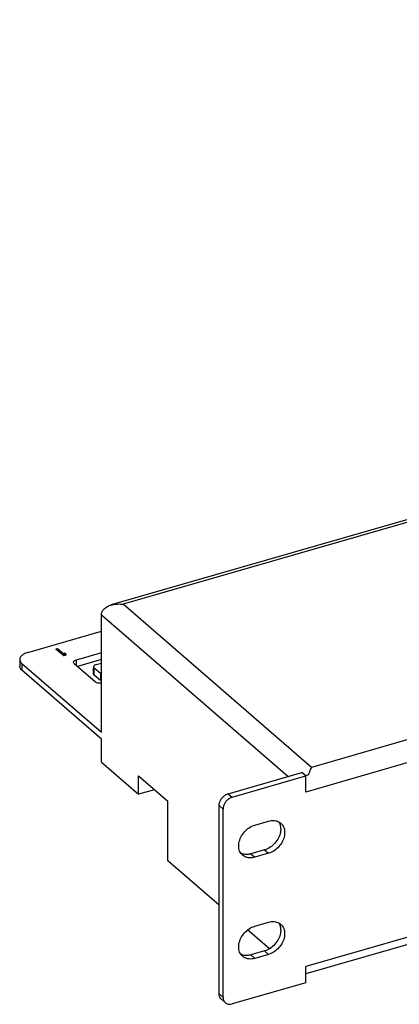
# Model space of a CAD drawing. Units: millimetres. Extents: x -360 to 94, y -118 to 67.
# Drawn here: x -360 to -288, y -118 to 67 of the extents above; entities that cross this region are included whole.
import ezdxf

# ---------------------------------------------------------------- set-up
doc = ezdxf.new("R2010")
doc.units = ezdxf.units.MM
doc.header["$LTSCALE"] = 36.425481
doc.layers.get('0').update_dxf_attribs({"linetype": 'CONTINUOUS'})
doc.layers.add('CURVE', color=7, linetype='CONTINUOUS')

msp = doc.modelspace()

# ---------------------------------------------------------------- linework, layer by layer
at = {"color": 7, "linetype": 'CONTINUOUS'}
for p, q in [((39.62, 67.34), (-342.57, -42.99)), ((77.95, -1.74), (-305.9, -112.55)), ((-344.4, -66.99), (-344.4, -44.9)), ((-358.3, -51.95), (-344.4, -47.94)), ((-359.8, -53.25), (-359.8, -54.55)), ((-344.4, -51.98), (-349.17, -53.36)), ((-344.4, -53.28), (-348.91, -54.58)), ((-359.4, -54), (-344.4, -66.99)), ((-344.4, -68.29), (-359.4, -55.3)), ((-349.54, -54.04), (-345.54, -57.5)), ((-345.89, -55.96), (-345.89, -54.91)), ((-344.61, -55.91), (-345.76, -54.91)), ((-345.39, -54.23), (-344.4, -53.94)), ((-344.61, -57.21), (-345.76, -56.21)), ((-344.4, -55.85), (-344.61, -55.91)), ((-344.61, -55.91), (-344.61, -57.21)), ((-344.4, -57.14), (-344.61, -57.21)), ((-344.4, -72.62), (-344.4, -68.29)), ((-344.4, -72.62), (-337.4, -78.68)), ((-337.4, -78.68), (-337.4, -75.22)), ((-337.4, -75.22), (-331.9, -79.98)), ((-320.5, -78.57), (-306.65, -74.57)), ((-319.75, -79.22), (-305.9, -75.22)), ((-305.9, -75.22), (-306.65, -74.57)), ((-305.92, -75.14), (-305.35, -74.97)), ((-305.9, -78.25), (-305.9, -75.22)), ((-334.4, -77.81), (-337.4, -78.68)), ((-331.9, -91.24), (-331.9, -79.98)), ((-322.24, -116.31), (-322.24, -80.8)), ((-321.49, -116.95), (-321.49, -81.45)), ((-315.51, -84.49), (-312.91, -83.74)), ((-313.66, -89.15), (-316.26, -89.9)), ((-312.91, -89.8), (-315.51, -90.55)), ((-322.24, -99.6), (-331.9, -91.24)), ((-315.51, -103.54), (-312.91, -102.79)), ((-312.77, -107.8), (-316.87, -104.25)), ((-313.66, -108.2), (-316.26, -108.95)), ((-312.91, -108.85), (-315.51, -109.6)), ((-305.9, -114.19), (-305.9, -111.16)), ((-305.9, -114.19), (-319.75, -118.19)), ((-321.81, -117.32), (-321.06, -117.97))]:
    msp.add_line(p, q, dxfattribs=at)
at = {"color": 9, "linetype": 'CONTINUOUS'}
for p, q in [((39.02, 66.64), (-340.3, -42.86)), ((74.52, 35.9), (-304.8, -73.6)), ((78.62, 32.75), (-305.9, -78.25)), ((78.62, -0.16), (-305.9, -111.16)), ((-304.8, -73.6), (-340.3, -42.86)), ((-309.27, -75.32), (-344.4, -44.9)), ((-349.17, -53.36), (-349.17, -54.36)), ((-359.4, -54), (-359.4, -55.3)), ((-345.76, -56.21), (-345.76, -54.91)), ((-320.5, -78.57), (-319.75, -79.22)), ((-322.24, -80.8), (-321.49, -81.45)), ((-316.26, -89.9), (-315.51, -90.55)), ((-313.66, -89.15), (-312.91, -89.8)), ((-316.26, -108.95), (-315.51, -109.6)), ((-313.66, -108.2), (-312.91, -108.85)), ((-322.24, -116.31), (-321.49, -116.95))]:
    msp.add_line(p, q, dxfattribs=at)
at = {"color": 7, "linetype": 'CONTINUOUS'}
for points, knots in [([(-344.4, -44.9), (-344.4, -44.69), (-344.3, -44.23), (-343.88, -43.65), (-343.27, -43.23), (-342.81, -43.05), (-342.58, -42.99)], [0, 0, 0, 0, 0.229306, 0.476415, 0.747901, 1, 1, 1, 1]), ([(-342.58, -42.99), (-342.52, -42.97), (-342.13, -42.87), (-341.37, -42.77), (-340.66, -42.81), (-340.3, -42.86)], [0, 0, 0, 0, 0.075896, 0.527464, 1, 1, 1, 1]), ([(-358.3, -51.95), (-358.55, -52.02), (-359, -52.2), (-359.54, -52.57), (-359.78, -52.97), (-359.8, -53.19), (-359.8, -53.25)], [0, 0, 0, 0, 0.374356, 0.681262, 0.925916, 1, 1, 1, 1]), ([(-359.8, -53.25), (-359.8, -53.35), (-359.74, -53.65), (-359.54, -53.88), (-359.4, -54)], [0, 0, 0, 0, 0.36353, 1, 1, 1, 1]), ([(-349.67, -53.79), (-349.67, -53.74), (-349.64, -53.61), (-349.45, -53.46), (-349.27, -53.38), (-349.17, -53.36)], [0, 0, 0, 0, 0.188769, 0.540959, 1, 1, 1, 1]), ([(-349.54, -54.04), (-349.59, -53.99), (-349.66, -53.91), (-349.67, -53.81), (-349.67, -53.79)], [0, 0, 0, 0, 0.775564, 1, 1, 1, 1]), ([(-359.4, -55.3), (-359.54, -55.18), (-359.74, -54.95), (-359.8, -54.65), (-359.8, -54.55)], [0, 0, 0, 0, 0.63647, 1, 1, 1, 1]), ([(-345.39, -54.23), (-345.5, -54.26), (-345.67, -54.33), (-345.86, -54.49), (-345.89, -54.62), (-345.89, -54.66)], [0, 0, 0, 0, 0.459041, 0.811231, 1, 1, 1, 1]), ([(-345.89, -54.66), (-345.89, -54.68), (-345.88, -54.78), (-345.81, -54.86), (-345.76, -54.91)], [0, 0, 0, 0, 0.224436, 1, 1, 1, 1]), ([(-345.76, -56.21), (-345.81, -56.16), (-345.88, -56.08), (-345.89, -55.98), (-345.89, -55.96)], [0, 0, 0, 0, 0.775564, 1, 1, 1, 1]), ([(-344.4, -57.73), (-344.45, -57.74), (-344.62, -57.76), (-344.92, -57.75), (-345.26, -57.67), (-345.46, -57.57), (-345.54, -57.5)], [0, 0, 0, 0, 0.120031, 0.447715, 0.750894, 1, 1, 1, 1]), ([(-305.35, -74.97), (-305.29, -74.8), (-305.18, -74.46), (-305, -74), (-304.87, -73.73), (-304.8, -73.6)], [0, 0, 0, 0, 0.376022, 0.709797, 1, 1, 1, 1]), ([(-322.24, -80.8), (-322.24, -80.61), (-322.17, -80.22), (-321.92, -79.67), (-321.54, -79.18), (-321.06, -78.79), (-320.69, -78.62), (-320.5, -78.57)], [0, 0, 0, 0, 0.189236, 0.391141, 0.598788, 0.804284, 1, 1, 1, 1]), ([(-319.75, -79.22), (-319.94, -79.27), (-320.31, -79.44), (-320.79, -79.82), (-321.17, -80.32), (-321.42, -80.87), (-321.49, -81.26), (-321.49, -81.45)], [0, 0, 0, 0, 0.195716, 0.401212, 0.608859, 0.810764, 1, 1, 1, 1]), ([(-317.8, -90.16), (-317.93, -90.05), (-318.26, -89.69), (-318.57, -88.88), (-318.55, -87.81), (-318.18, -86.72), (-317.5, -85.72), (-316.6, -84.94), (-315.88, -84.59), (-315.51, -84.49)], [0, 0, 0, 0, 0.068917, 0.201382, 0.347291, 0.506814, 0.674371, 0.841531, 1, 1, 1, 1]), ([(-310.64, -85.07), (-310.62, -85.31), (-310.66, -85.93), (-311, -86.92), (-311.68, -87.91), (-312.58, -88.7), (-313.3, -89.04), (-313.66, -89.15)], [0, 0, 0, 0, 0.131792, 0.343984, 0.566861, 0.789211, 1, 1, 1, 1]), ([(-312.91, -83.74), (-312.58, -83.64), (-311.9, -83.55), (-311.11, -83.77), (-310.73, -84.03), (-310.62, -84.12)], [0, 0, 0, 0, 0.433478, 0.827756, 1, 1, 1, 1]), ([(-310.62, -84.12), (-310.5, -84.23), (-310.17, -84.6), (-309.86, -85.4), (-309.88, -86.47), (-310.25, -87.57), (-310.93, -88.56), (-311.83, -89.35), (-312.55, -89.69), (-312.91, -89.8)], [0, 0, 0, 0, 0.068917, 0.201382, 0.347291, 0.506814, 0.674371, 0.841531, 1, 1, 1, 1]), ([(-310.76, -84.41), (-310.73, -84.52), (-310.67, -84.73), (-310.64, -84.95), (-310.64, -85.07)], [0, 0, 0, 0, 0.49074, 1, 1, 1, 1]), ([(-316.62, -89.98), (-316.84, -90.02), (-317.37, -90.05), (-317.88, -89.92), (-318.14, -89.79)], [0, 0, 0, 0, 0.436149, 1, 1, 1, 1]), ([(-317.18, -90.53), (-317.27, -90.49), (-317.5, -90.39), (-317.7, -90.25), (-317.8, -90.16)], [0, 0, 0, 0, 0.426145, 1, 1, 1, 1]), ([(-315.51, -90.55), (-315.85, -90.64), (-316.42, -90.72), (-316.98, -90.6), (-317.18, -90.53)], [0, 0, 0, 0, 0.619388, 1, 1, 1, 1]), ([(-317.8, -109.21), (-317.93, -109.11), (-318.26, -108.74), (-318.57, -107.94), (-318.55, -106.86), (-318.18, -105.77), (-317.5, -104.78), (-316.6, -103.99), (-315.88, -103.64), (-315.51, -103.54)], [0, 0, 0, 0, 0.068917, 0.201382, 0.347291, 0.506814, 0.674371, 0.841531, 1, 1, 1, 1]), ([(-312.91, -102.79), (-312.58, -102.69), (-311.9, -102.6), (-311.11, -102.82), (-310.73, -103.08), (-310.62, -103.17)], [0, 0, 0, 0, 0.433478, 0.827756, 1, 1, 1, 1]), ([(-310.62, -103.17), (-310.5, -103.28), (-310.17, -103.65), (-309.86, -104.45), (-309.88, -105.53), (-310.25, -106.62), (-310.93, -107.61), (-311.83, -108.4), (-312.55, -108.74), (-312.91, -108.85)], [0, 0, 0, 0, 0.068917, 0.201382, 0.347291, 0.506814, 0.674371, 0.841531, 1, 1, 1, 1]), ([(-310.76, -103.46), (-310.73, -103.57), (-310.67, -103.78), (-310.64, -104.01), (-310.64, -104.12)], [0, 0, 0, 0, 0.49074, 1, 1, 1, 1]), ([(-310.64, -104.12), (-310.62, -104.36), (-310.66, -104.99), (-311, -105.97), (-311.68, -106.96), (-312.58, -107.75), (-313.3, -108.1), (-313.66, -108.2)], [0, 0, 0, 0, 0.131792, 0.343984, 0.566861, 0.789211, 1, 1, 1, 1]), ([(-316.62, -109.03), (-316.84, -109.07), (-317.37, -109.1), (-317.88, -108.97), (-318.14, -108.84)], [0, 0, 0, 0, 0.436149, 1, 1, 1, 1]), ([(-317.18, -109.58), (-317.27, -109.55), (-317.5, -109.45), (-317.7, -109.31), (-317.8, -109.21)], [0, 0, 0, 0, 0.426145, 1, 1, 1, 1]), ([(-315.51, -109.6), (-315.85, -109.7), (-316.42, -109.77), (-316.98, -109.66), (-317.18, -109.58)], [0, 0, 0, 0, 0.619388, 1, 1, 1, 1]), ([(-321.91, -117.23), (-322.01, -117.11), (-322.19, -116.81), (-322.24, -116.48), (-322.24, -116.31)], [0, 0, 0, 0, 0.480052, 1, 1, 1, 1]), ([(-321.49, -116.95), (-321.49, -117.13), (-321.45, -117.36), (-321.36, -117.57), (-321.34, -117.62)], [0, 0, 0, 0, 0.761989, 1, 1, 1, 1]), ([(-321.34, -117.62), (-321.29, -117.71), (-321.2, -117.83), (-321.1, -117.94), (-321.06, -117.97)], [0, 0, 0, 0, 0.714372, 1, 1, 1, 1]), ([(-321.06, -117.97), (-320.98, -118.04), (-320.74, -118.19), (-320.28, -118.29), (-319.93, -118.24), (-319.75, -118.19)], [0, 0, 0, 0, 0.24834, 0.607057, 1, 1, 1, 1])]:
    msp.add_open_spline(points, degree=3, knots=knots, dxfattribs=at)
for points in [[(-311.03, -83.85), (-310.91, -84.02), (-310.82, -84.21), (-310.76, -84.41)], [(-316.26, -89.9), (-316.38, -89.93), (-316.5, -89.96), (-316.62, -89.98)], [(-311.03, -102.9), (-310.91, -103.08), (-310.82, -103.27), (-310.76, -103.46)], [(-316.26, -108.95), (-316.38, -108.99), (-316.5, -109.01), (-316.62, -109.03)], [(-321.81, -117.32), (-321.85, -117.29), (-321.88, -117.26), (-321.91, -117.23)]]:
    msp.add_open_spline(points, degree=3, dxfattribs=at)
at = {"layer": 'CURVE', "color": 7, "linetype": 'CONTINUOUS'}
for p, q in [((-353, -51.29), (-352.68, -51.19)), ((-351.5, -52.59), (-353, -51.29)), ((-352.68, -51.19), (-351.43, -52.27)), ((-351.18, -52.49), (-351.5, -52.59)), ((-351.43, -52.27), (-351.33, -51.98)), ((-351.33, -51.98), (-351.08, -52.2)), ((-351.08, -52.2), (-351.18, -52.49))]:
    msp.add_line(p, q, dxfattribs=at)
at = {"layer": 'CURVE', "color": 2, "linetype": 'CONTINUOUS'}
for p, q in [((-352.95, -51.33), (-352.87, -51.25)), ((-352.9, -51.37), (-352.74, -51.21)), ((-352.85, -51.42), (-352.65, -51.21)), ((-352.8, -51.46), (-352.6, -51.26)), ((-352.75, -51.5), (-352.55, -51.3)), ((-352.7, -51.55), (-352.5, -51.35)), ((-352.65, -51.59), (-352.45, -51.39)), ((-352.6, -51.63), (-352.4, -51.43)), ((-352.55, -51.68), (-352.35, -51.48)), ((-352.5, -51.72), (-352.3, -51.52)), ((-352.45, -51.76), (-352.25, -51.56)), ((-352.4, -51.81), (-352.2, -51.61)), ((-352.35, -51.85), (-352.15, -51.65)), ((-352.3, -51.89), (-352.1, -51.69)), ((-352.25, -51.94), (-352.05, -51.74)), ((-352.2, -51.98), (-352, -51.78)), ((-352.15, -52.02), (-351.95, -51.82)), ((-352.1, -52.07), (-351.9, -51.87)), ((-352.05, -52.11), (-351.85, -51.91)), ((-352, -52.15), (-351.8, -51.95)), ((-351.95, -52.2), (-351.75, -52)), ((-351.9, -52.24), (-351.7, -52.04)), ((-351.85, -52.28), (-351.65, -52.08)), ((-351.8, -52.33), (-351.6, -52.13)), ((-351.75, -52.37), (-351.55, -52.17)), ((-351.7, -52.42), (-351.5, -52.21)), ((-351.65, -52.46), (-351.45, -52.26)), ((-351.6, -52.5), (-351.2, -52.1)), ((-351.55, -52.55), (-351.15, -52.14)), ((-351.49, -52.58), (-351.1, -52.19)), ((-351.42, -52.23), (-351.25, -52.06)), ((-351.37, -52.08), (-351.3, -52.01)), ((-351.36, -52.54), (-351.11, -52.29)), ((-351.23, -52.51), (-351.16, -52.44))]:
    msp.add_line(p, q, dxfattribs=at)

doc.saveas('drawing.dxf')
